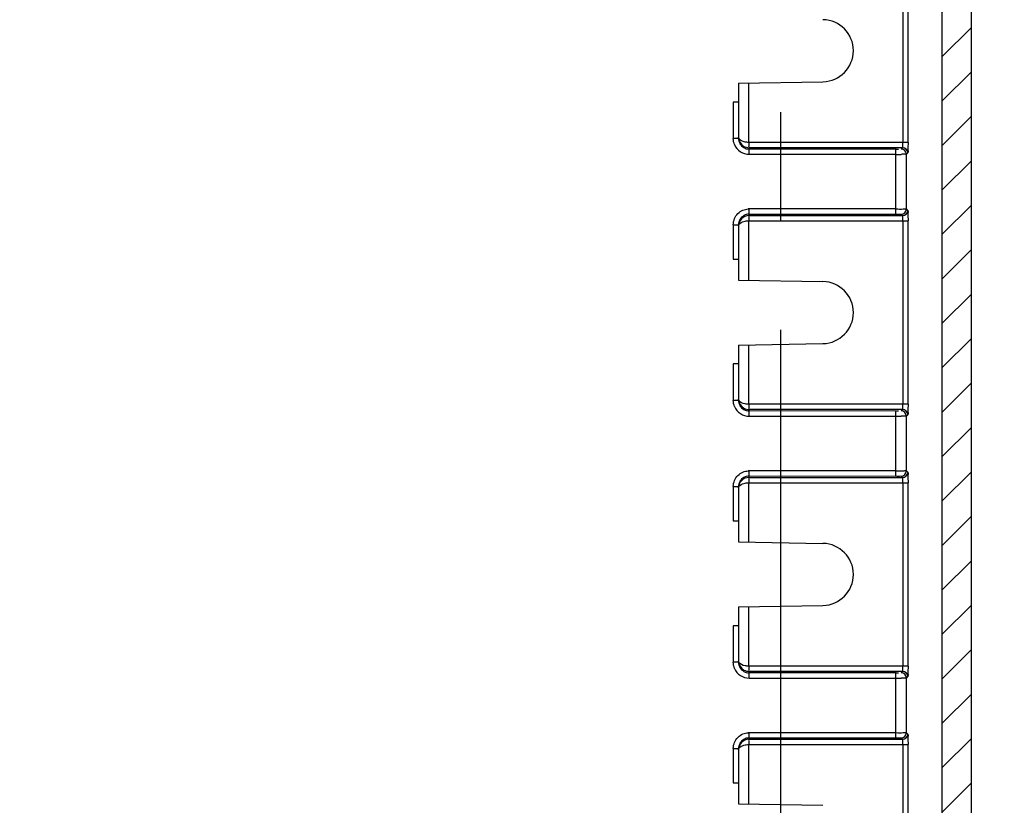
# Model space of a CAD drawing. Units: millimetres. Extents: x 9 to 413, y 1 to 290.
# Drawn here: x 376 to 392, y 145 to 158 of the extents above; entities that cross this region are included whole.
import ezdxf

# ---------------------------------------------------------------- set-up
doc = ezdxf.new("R2010")
doc.units = ezdxf.units.MM
doc.header["$LTSCALE"] = 23.1
doc.linetypes.add('CENTER', pattern=[0.6, 0.375, -0.075, 0.075, -0.075])
doc.layers.get('0').update_dxf_attribs({"linetype": 'CONTINUOUS'})
doc.layers.add('DEFAULT_1', color=7, linetype='CENTER')
doc.styles.get("Standard").update_dxf_attribs({"font": 'txt', "width": 0.7})
doc.dimstyles.new('DIMSTYLE_5', dxfattribs={"dimtxt": 3, "dimasz": 2.5, "dimexe": 1, "dimexo": 1.5, "dimgap": 0.75, "dimtad": 1, "dimlfac": 6, "dimdsep": 46, "dimtxsty": 'STANDARD', "dimblk": '_FILLED', "dimblk1": '_FILLED', "dimblk2": '_FILLED', "dimcen": 0.09, "dimadec": 0, "dimazin": 0, "dimtp": 0.8, "dimtm": 0.8, "dimtfac": 1, "dimtofl": 0, "dimtmove": 0, "dimatfit": 3, "dimldrblk": '_FILLED', "dimfxl": 1, "dimtolj": 1, "dimarcsym": 0})

# ---------------------------------------------------------------- blocks, each defined once
blk = doc.blocks.new('_FILLED')
at = {"color": 0, "linetype": 'BYBLOCK'}
blk.add_solid([(0, 0), (-1, 0.2), (-1, -0.2)], dxfattribs=at)
blk = doc.blocks.new('*D10')
at = {"color": 2, "linetype": 'CONTINUOUS'}
for p, q in [((392.9341959695, 166.5334128637), (400.4758626362, 166.5334128637)), ((399.4758626362, 166.5334128637), (399.4758626362, 121.7000795303)), ((399.4758626362, 76.866746197), (399.4758626362, 121.7000795303)), ((392.9341959695, 76.866746197), (400.4758626362, 76.866746197))]:
    blk.add_line(p, q, dxfattribs=at)
at = {"color": 2, "linetype": 'CONTINUOUS', "xscale": 2.5, "yscale": 2.5, "zscale": 2.5}
for p, rotation in [((399.4758626362, 166.5334128637), 90), ((399.4758626362, 76.866746197), 270)]:
    blk.add_blockref('_FILLED', p, dxfattribs=dict(at, rotation=rotation))
at = {"color": 2, "linetype": 'CONTINUOUS', "insert": (395.7258626362, 121.7000795303), "char_height": 3, "width": 33.1071428571, "attachment_point": 2, "rotation": 90, "line_spacing_factor": 0.9}
blk.add_mtext('538{\\Ftxt.shx;\\W1.000000;\\H3.000000; }[21.18]', dxfattribs=at)

msp = doc.modelspace()

# ---------------------------------------------------------------- hatches: boundary and pattern name
at = {"linetype": 'CONTINUOUS'}
h = msp.add_hatch(dxfattribs=at)
h.set_pattern_fill('default__9', color=2, scale=0.5, angle=45, style=0, pattern_type=0)
h.set_pattern_definition([(45, (0, 0), (-0.3535533906, 0.3535533906), [])])
edge = h.paths.add_edge_path()
edge.add_line((308.4622891282, 73.9562118768), (308.4622891282, 169.4439471839))
edge.add_arc((308.6289179621, 169.4439597273), 0.1666288344, 89.9969843451, 180.0043130967)
edge.add_line((391.37279854, 169.6105885615), (308.6289267323, 169.6105885615))
edge.add_arc((391.3728073102, 169.4439597273), 0.1666288344, 359.9956869033, 90.0030156549)
edge.add_line((391.5394361442, 73.9562118768), (391.5394361442, 169.4439471839))
edge.add_arc((391.3728073102, 73.9561993333), 0.1666288344, 269.9969843451, 0.0043130967)
edge.add_line((391.37279854, 73.7895704991), (308.6289267323, 73.7895704991))
edge.add_arc((308.6289179621, 73.9561993333), 0.1666288344, 179.9956869033, 270.0030156549)
edge.add_line((308.925606529, 74.9672026441), (308.925606529, 168.4329564165))
edge.add_arc((309.5921205358, 74.9671696435), 0.666513478, 179.9971631552, 270.0046870601)
edge.add_line((390.4095502125, 74.300654243), (309.5921750598, 74.300654243))
edge.add_arc((390.4096047397, 74.9671696467), 0.666513478, 269.9953126682, 0.0028365732)
edge.add_line((391.0761187434, 74.9672026441), (391.0761187434, 168.4329564165))
edge.add_arc((390.4096046474, 168.4329893217), 0.6665134781, 359.9971713592, 90.0046793987)
edge.add_line((390.4095502125, 169.0995048177), (309.5921750598, 169.0995048177))
edge.add_arc((309.5921206281, 168.4329893249), 0.6665134781, 89.995320873, 180.0028289125)

# ---------------------------------------------------------------- linework, layer by layer
at = {"color": 7, "linetype": 'CONTINUOUS'}
for p, q in [((391.5394361442, 73.9562118768), (391.5394361442, 169.4439471839)), ((391.0761187434, 74.9672026441), (391.0761187434, 168.4329564165)), ((387.8341959695, 156.6000795303), (389.1761388908, 156.6235032312)), ((387.8341959695, 156.6000795303), (387.8341959695, 155.7388624075)), ((387.8341959695, 156.3003348029), (387.7508626362, 156.2988802141)), ((387.8341959695, 154.3279633198), (387.8341959695, 153.466746197)), ((387.7508626362, 153.8017893916), (387.8341959695, 153.8003348029)), ((387.8341959695, 153.466746197), (389.1761388908, 153.4433224962)), ((387.8341959695, 152.4334128637), (389.1761388908, 152.4568365645)), ((387.8341959695, 152.4334128637), (387.8341959695, 151.5721957409)), ((387.8341959695, 152.1336681362), (387.7508626362, 152.1322135474)), ((387.8341959695, 150.1612966532), (387.8341959695, 149.3000795303)), ((387.7508626362, 149.6351227249), (387.8341959695, 149.6336681362)), ((387.8341959695, 149.3000795303), (389.1761388908, 149.2766558295)), ((387.8341959695, 148.266746197), (389.1761388908, 148.2901698978)), ((387.8341959695, 148.266746197), (387.8341959695, 147.4055290742)), ((387.8341959695, 147.9670014695), (387.7508626362, 147.9655468808)), ((387.8341959695, 145.9946299865), (387.8341959695, 145.1334128637)), ((387.7508626362, 145.4684560583), (387.8341959695, 145.4670014695)), ((387.8341959695, 145.1334128637), (389.1761388908, 145.1099891629))]:
    msp.add_line(p, q, dxfattribs=at)
at = {"color": 9, "linetype": 'CONTINUOUS'}
for p, q in [((390.4495104123, 158.5765214251), (390.4495104123, 155.6569709689)), ((390.5306474349, 155.6569709689), (390.5306474349, 158.5765214251)), ((387.9964998137, 155.6569709689), (387.9964998137, 156.6029125545)), ((387.7508626362, 156.2988802141), (387.7508626362, 155.7182905484)), ((387.8341959695, 155.7182905484), (387.7508626362, 155.7182905484)), ((390.5306474349, 155.6569709689), (387.9964998137, 155.6569709689)), ((388.0007484236, 155.4682525186), (388.0007864944, 155.5736503277)), ((390.4442673984, 155.5736503277), (388.0007864944, 155.5736503277)), ((390.4442673984, 155.5736503277), (390.4206747582, 155.551894059)), ((390.3394706416, 155.5505047309), (388.0007864944, 155.5515729974)), ((388.0034027694, 155.4677187056), (390.3373182535, 155.4677187056)), ((390.3373563243, 154.5163201932), (390.3373563243, 155.5505055342)), ((390.5039551211, 155.4685734177), (390.5275477614, 155.4903296864)), ((390.5039551211, 154.5982523096), (390.5039551211, 155.4685734177)), ((388.0007864944, 154.4931753997), (388.0007484236, 154.5985732087)), ((388.0007864944, 154.51525273), (390.3373917881, 154.5163200469)), ((388.0007864944, 154.4931753997), (390.4442673984, 154.4931753997)), ((390.3373182535, 154.5991070216), (388.0034027687, 154.5991070216)), ((390.4206747582, 154.5149316684), (390.4442673984, 154.4931753997)), ((390.5275477614, 154.5764960409), (390.5039551211, 154.5982523096)), ((387.7508626362, 154.3485351789), (387.8341959695, 154.3485351789)), ((387.7508626362, 154.3485351789), (387.7508626362, 153.8017893916)), ((387.9964998137, 154.4098547584), (390.5306474349, 154.4098547584)), ((387.9964998137, 153.4639131729), (387.9964998137, 154.4098547584)), ((390.4495104123, 154.4098547584), (390.4495104123, 151.4903043023)), ((390.5306474349, 151.4903043023), (390.5306474349, 154.4098547584)), ((387.9964998137, 151.4903043023), (387.9964998137, 152.4362458878)), ((387.7508626362, 152.1322135474), (387.7508626362, 151.5516238818)), ((387.8341959695, 151.5516238818), (387.7508626362, 151.5516238818)), ((390.5306474349, 151.4903043023), (387.9964998137, 151.4903043023)), ((388.0007484236, 151.3015858519), (388.0007864944, 151.406983661)), ((390.4442673984, 151.406983661), (388.0007864944, 151.406983661)), ((390.3394706416, 151.3838380642), (388.0007864944, 151.3849063307)), ((390.3373563243, 150.3496535265), (390.3373563243, 151.3838388675)), ((390.4442673984, 151.406983661), (390.4206747582, 151.3852273923)), ((388.0034027694, 151.3010520389), (390.3373182535, 151.3010520389)), ((390.5039551211, 151.3019067511), (390.5275477614, 151.3236630197)), ((390.5039551211, 150.431585643), (390.5039551211, 151.3019067511)), ((388.0007864944, 150.326508733), (388.0007484236, 150.4319065421)), ((390.3373182535, 150.4324403549), (388.0034027687, 150.4324403549)), ((390.5275477614, 150.4098293743), (390.5039551211, 150.431585643)), ((387.9964998137, 150.2431880917), (390.5306474349, 150.2431880917)), ((387.9964998137, 149.2972465062), (387.9964998137, 150.2431880917)), ((388.0007864944, 150.3485860633), (390.3373917881, 150.3496533802)), ((388.0007864944, 150.326508733), (390.4442673984, 150.326508733)), ((390.4206747582, 150.3482650017), (390.4442673984, 150.326508733)), ((390.4495104123, 150.2431880917), (390.4495104123, 147.3236376356)), ((390.5306474349, 147.3236376356), (390.5306474349, 150.2431880917)), ((387.7508626362, 150.1818685122), (387.8341959695, 150.1818685122)), ((387.7508626362, 150.1818685122), (387.7508626362, 149.6351227249)), ((387.9964998137, 147.3236376356), (387.9964998137, 148.2695792211)), ((387.7508626362, 147.9655468808), (387.7508626362, 147.3849572151)), ((387.8341959695, 147.3849572151), (387.7508626362, 147.3849572151)), ((390.5306474349, 147.3236376356), (387.9964998137, 147.3236376356)), ((388.0007484236, 147.1349191853), (388.0007864944, 147.2403169943)), ((390.4442673984, 147.2403169943), (388.0007864944, 147.2403169943)), ((390.3394706416, 147.2171713975), (388.0007864944, 147.2182396641)), ((388.0034027694, 147.1343853723), (390.3373182535, 147.1343853723)), ((390.3373563243, 146.1829868599), (390.3373563243, 147.2171722008)), ((390.4442673984, 147.2403169943), (390.4206747582, 147.2185607257)), ((390.5039551211, 147.1352400844), (390.5275477614, 147.1569963531)), ((390.5039551211, 146.2649189763), (390.5039551211, 147.1352400844)), ((388.0007864944, 146.1598420663), (388.0007484236, 146.2652398754)), ((388.0007864944, 146.1819193966), (390.3373917881, 146.1829867136)), ((388.0007864944, 146.1598420663), (390.4442673984, 146.1598420663)), ((390.3373182535, 146.2657736883), (388.0034027687, 146.2657736883)), ((390.4206747582, 146.181598335), (390.4442673984, 146.1598420663)), ((390.5275477614, 146.2431627076), (390.5039551211, 146.2649189763)), ((387.7508626362, 146.0152018456), (387.8341959695, 146.0152018456)), ((387.7508626362, 146.0152018456), (387.7508626362, 145.4684560583)), ((387.9964998137, 146.0765214251), (390.5306474349, 146.0765214251)), ((387.9964998137, 145.1305798395), (387.9964998137, 146.0765214251)), ((390.4495104123, 146.0765214251), (390.4495104123, 143.1569709689)), ((390.5306474349, 143.1569709689), (390.5306474349, 146.0765214251))]:
    msp.add_line(p, q, dxfattribs=at)
at = {"color": 7, "linetype": 'CONTINUOUS'}
for centre, radius, start, end in [((389.1675293028, 157.116746197), 0.4933181006, 271, 89), ((390.3397859291, 159.8995928673), 4.3490881478, 269.995846337, 270.5248043223), ((389.1675293028, 152.9500795303), 0.4933181006, 271, 89), ((390.3397859292, 155.7329261995), 4.3490881467, 269.9958463369, 270.5248043223), ((389.1675293028, 148.7834128637), 0.4933181006, 271, 89), ((390.3397859292, 151.5662595328), 4.3490881467, 269.9958463369, 270.5248043223)]:
    msp.add_arc(centre, radius, start, end, dxfattribs=at)
at = {"color": 9, "linetype": 'CONTINUOUS'}
for centre, radius, start, end in [((388.0009244582, 155.7183319533), 0.2500832143, 202.6817737524, 270.5665296923), ((390.4441949411, 155.4902975886), 0.0833527706, 0.0220636913, 89.9501936064), ((390.3438298668, 172.0298267557), 16.5626437335, 269.977474147, 270.26696407), ((390.4206023959, 155.468541359), 0.0833527314, 0.0220368051, 89.9502589622), ((388.0008671568, 154.3505653185), 0.2480123519, 89.415501441, 93.783471693), ((390.4206023638, 154.5982844481), 0.0833527635, 270.0497630939, 359.9779083484), ((390.4441949411, 154.5765281388), 0.0833527706, 270.0498063983, 359.9779363039), ((388.0009244582, 151.5516652866), 0.2500832143, 202.6817737524, 270.5665296923), ((390.4206023959, 151.3018746924), 0.0833527314, 0.0220368051, 89.9502589623), ((390.4441949411, 151.3236309219), 0.0833527706, 0.0220636913, 89.9501936065), ((390.3438298668, 167.8631601039), 16.5626437485, 269.9774741471, 270.2669640698), ((388.0008671568, 150.1838986518), 0.2480123519, 89.4155014412, 93.7834716928), ((390.4206023638, 150.4316177815), 0.0833527635, 270.049763094, 359.9779083484), ((390.4441949411, 150.4098614721), 0.0833527706, 270.0498063981, 359.977936304), ((388.0009244582, 147.38499862), 0.2500832143, 202.6817737523, 270.5665296923), ((390.3438298668, 163.6964934409), 16.5626437521, 269.9774741471, 270.2669640698), ((390.4206023959, 147.1352080257), 0.0833527314, 0.0220368051, 89.9502589623), ((390.4441949411, 147.1569642553), 0.0833527706, 0.0220636913, 89.9501936065), ((388.0008671568, 146.0172319851), 0.2480123519, 89.415501441, 93.7834716928), ((390.4206023638, 146.2649511148), 0.0833527635, 270.0497630939, 359.9779083484), ((390.4441949411, 146.2431948054), 0.0833527706, 270.0498063983, 359.9779363039)]:
    msp.add_arc(centre, radius, start, end, dxfattribs=at)
for points in [[(387.770182479, 155.6218967258), (387.7575486992, 155.6521341048), (387.7508580368, 155.6855199598), (387.7508580315, 155.7182905484)], [(387.8341959695, 155.7388624075), (387.8341959695, 155.6829827696), (387.8705964372, 155.6214572479), (387.9196056301, 155.5946126405)], [(387.9196056301, 155.5946126405), (387.944116645, 155.5811868212), (387.9728393573, 155.5736597909), (388.0007864944, 155.573659131)], [(387.7701824772, 154.4449290023), (387.7945763627, 154.5033127303), (387.8459955445, 154.5547699531), (387.9043639632, 154.5792004475)], [(387.9043639632, 154.5792004475), (387.9296767573, 154.5897952878), (387.9571208402, 154.5962284732), (387.9845017992, 154.5980371386)], [(387.7508580295, 154.3485351789), (387.7508580348, 154.3813057678), (387.7575486973, 154.4146916231), (387.7701824772, 154.4449290023)], [(387.9196056301, 154.3993057818), (387.9445512153, 154.4061604268), (387.9706329304, 154.4094115803), (387.9964998137, 154.4098271859)], [(387.770182479, 151.4552300592), (387.7575486992, 151.4854674381), (387.7508580368, 151.5188532932), (387.7508580315, 151.5516238818)], [(387.8341959695, 151.5721957409), (387.8341959695, 151.5163161029), (387.8705964372, 151.4547905812), (387.9196056301, 151.4279459739)], [(387.9196056301, 151.4279459739), (387.944116645, 151.4145201545), (387.9728393573, 151.4069931242), (388.0007864944, 151.4069924644)], [(387.7701824772, 150.2782623356), (387.7945763627, 150.3366460637), (387.8459955445, 150.3881032864), (387.9043639632, 150.4125337808)], [(387.9043639632, 150.4125337808), (387.9296767573, 150.4231286211), (387.9571208402, 150.4295618066), (387.9845017992, 150.4313704719)], [(387.7508580295, 150.1818685122), (387.7508580348, 150.2146391011), (387.7575486973, 150.2480249564), (387.7701824772, 150.2782623356)], [(387.9196056301, 150.2326391151), (387.9445512153, 150.2394937601), (387.9706329304, 150.2427449137), (387.9964998137, 150.2431605192)], [(387.770182479, 147.2885633925), (387.7575486992, 147.3188007715), (387.7508580368, 147.3521866265), (387.7508580315, 147.3849572151)], [(387.8341959695, 147.4055290742), (387.8341959695, 147.3496494363), (387.8705964372, 147.2881239146), (387.9196056301, 147.2612793072)], [(387.9196056301, 147.2612793072), (387.944116645, 147.2478534878), (387.9728393573, 147.2403264576), (388.0007864944, 147.2403257977)], [(387.7701824772, 146.111595669), (387.7945763627, 146.169979397), (387.8459955445, 146.2214366197), (387.9043639632, 146.2458671141)], [(387.9043639632, 146.2458671141), (387.9296767573, 146.2564619544), (387.9571208402, 146.2628951399), (387.9845017992, 146.2647038053)], [(387.7508580295, 146.0152018456), (387.7508580348, 146.0479724345), (387.7575486973, 146.0813582897), (387.7701824772, 146.111595669)], [(387.9196056301, 146.0659724485), (387.9445512153, 146.0728270935), (387.9706329304, 146.076078247), (387.9964998137, 146.0764938525)]]:
    msp.add_open_spline(points, degree=3, dxfattribs=at)
at = {"color": 7, "linetype": 'CONTINUOUS'}
for points in [[(387.8341955579, 155.7182905527), (387.834195558, 155.689529269), (387.842140987, 155.6598517433), (387.8565263088, 155.6349464435)], [(387.8565263088, 155.6349464435), (387.8709071684, 155.6100488692), (387.8926114207, 155.5883299605), (387.9175009048, 155.5739351034)], [(387.9175009048, 155.5739351034), (387.9423841646, 155.5595438461), (387.9720413255, 155.5515858896), (388.0007864942, 155.5515727534)], [(387.9175010554, 154.492890711), (387.8926114655, 154.4784958273), (387.8709071224, 154.4567768307), (387.8565262329, 154.4318791525)], [(388.0007864942, 154.515252974), (387.9720413815, 154.5152398378), (387.9423842816, 154.5072819144), (387.9175010554, 154.492890711)], [(387.8565262329, 154.4318791525), (387.8421409581, 154.406973882), (387.834195558, 154.3772964095), (387.8341955579, 154.3485351746)], [(387.8341955579, 151.5516238861), (387.834195558, 151.5228626023), (387.842140987, 151.4931850766), (387.8565263088, 151.4682797769)], [(387.8565263088, 151.4682797769), (387.8709071684, 151.4433822025), (387.8926114207, 151.4216632938), (387.9175009048, 151.4072684367)], [(387.9175009048, 151.4072684367), (387.9423841646, 151.3928771795), (387.9720413255, 151.3849192229), (388.0007864942, 151.3849060867)], [(387.8565262329, 150.2652124858), (387.8421409581, 150.2403072153), (387.834195558, 150.2106297428), (387.8341955579, 150.1818685079)], [(387.9175010554, 150.3262240444), (387.8926114655, 150.3118291606), (387.8709071224, 150.290110164), (387.8565262329, 150.2652124858)], [(388.0007864942, 150.3485863073), (387.9720413815, 150.3485731711), (387.9423842816, 150.3406152477), (387.9175010554, 150.3262240444)], [(387.8341955579, 147.3849572194), (387.834195558, 147.3561959357), (387.842140987, 147.32651841), (387.8565263088, 147.3016131102)], [(387.8565263088, 147.3016131102), (387.8709071684, 147.2767155358), (387.8926114207, 147.2549966272), (387.9175009048, 147.24060177)], [(387.9175009048, 147.24060177), (387.9423841646, 147.2262105128), (387.9720413255, 147.2182525563), (388.0007864942, 147.21823942)], [(387.9175010554, 146.1595573777), (387.8926114655, 146.1451624939), (387.8709071224, 146.1234434973), (387.8565262329, 146.0985458192)], [(388.0007864942, 146.1819196407), (387.9720413815, 146.1819065044), (387.9423842816, 146.1739485811), (387.9175010554, 146.1595573777)], [(387.8565262329, 146.0985458192), (387.8421409581, 146.0736405486), (387.834195558, 146.0439630762), (387.8341955579, 146.0152018413)]]:
    msp.add_open_spline(points, degree=3, dxfattribs=at)
at = {"color": 9, "linetype": 'CONTINUOUS'}
for points, knots in [([(387.8374776982, 155.7223824377), (387.8364052224, 155.7249963065), (387.8347446956, 155.7304157372), (387.8341959695, 155.7360594296), (387.8341959695, 155.7388624075)], [0, 0, 0, 0, 0.5019860666, 1, 1, 1, 1]), ([(387.9964998137, 155.6569985415), (387.977394643, 155.6573814086), (387.9215776209, 155.6630572934), (387.8524162694, 155.685973721), (387.8374776982, 155.7223824377)], [0, 0, 0, 0, 0.3268550825, 1, 1, 1, 1]), ([(387.9964998126, 155.6569711652), (387.9964982049, 155.6375097968), (388.002607437, 155.6142268311), (387.9895070092, 155.5781764942), (387.9965012968, 155.5737054849)], [0, 0, 0, 0, 0.7009929887, 1, 1, 1, 1]), ([(390.4442673984, 155.5736503277), (390.452326118, 155.5759086816), (390.4425464202, 155.6164233362), (390.4495104123, 155.6374686367), (390.4495104123, 155.6569709689)], [0, 0, 0, 0, 0.300277136, 1, 1, 1, 1]), ([(390.5306474349, 155.6569709689), (390.5306210095, 155.6179731192), (390.5255349684, 155.5635101276), (390.5331634368, 155.5059154536), (390.5275477614, 155.4903296864)], [0, 0, 0, 0, 0.7018490895, 1, 1, 1, 1]), ([(390.5039551212, 155.4685728002), (390.4969637155, 155.4653491978), (390.4677083261, 155.4712127668), (390.4409580467, 155.467458879), (390.421001603, 155.4673628095)], [0, 0, 0, 0, 0.2783822292, 1, 1, 1, 1]), ([(388.0007864944, 154.4931664874), (387.9569545256, 154.4931682288), (387.8683721236, 154.4567283645), (387.8341959695, 154.3687889331), (387.8341959695, 154.3279633198)], [0, 0, 0, 0, 0.5177559732, 1, 1, 1, 1]), ([(387.9965012968, 154.4931202427), (387.9895070086, 154.4886492338), (388.0026074355, 154.4525988954), (387.9964982048, 154.4293159304), (387.9964998126, 154.4098545621)], [0, 0, 0, 0, 0.2990070202, 1, 1, 1, 1]), ([(390.3373182533, 154.5996414947), (390.376228997, 154.5996503843), (390.4300014628, 154.5921885974), (390.4888454744, 154.6052197414), (390.5039551212, 154.5982529754)], [0, 0, 0, 0, 0.7004738942, 1, 1, 1, 1]), ([(390.3373917881, 154.5163200469), (390.3568552421, 154.5163218143), (390.3838373986, 154.5131368501), (390.4130595186, 154.5182445812), (390.4206747582, 154.5149316684)], [0, 0, 0, 0, 0.7009283672, 1, 1, 1, 1]), ([(390.4495104123, 154.4098547584), (390.4495104123, 154.4293506641), (390.4425407359, 154.4503972555), (390.4523321795, 154.4909153471), (390.4442673984, 154.4931753997)], [0, 0, 0, 0, 0.6994955869, 1, 1, 1, 1]), ([(390.5275477614, 154.5764960409), (390.5331802095, 154.5609163292), (390.5255152536, 154.5033084762), (390.5306208795, 154.4488526099), (390.5306474349, 154.4098547584)], [0, 0, 0, 0, 0.2981508778, 1, 1, 1, 1]), ([(387.8341959695, 154.3279633198), (387.8341959695, 154.3352582945), (387.8458684942, 154.3742057504), (387.8892852513, 154.3909742301), (387.9196056301, 154.3993057818)], [0, 0, 0, 0, 0.1883098318, 1, 1, 1, 1]), ([(387.8374776982, 151.5557157711), (387.8364052224, 151.5583296398), (387.8347446956, 151.5637490705), (387.8341959695, 151.569392763), (387.8341959695, 151.5721957409)], [0, 0, 0, 0, 0.5019860666, 1, 1, 1, 1]), ([(387.9964998137, 151.4903318748), (387.977394643, 151.4907147419), (387.9215776209, 151.4963906267), (387.8524162694, 151.5193070543), (387.8374776982, 151.5557157711)], [0, 0, 0, 0, 0.3268550825, 1, 1, 1, 1]), ([(387.9964998126, 151.4903044985), (387.9964982049, 151.4708431301), (388.002607437, 151.4475601645), (387.9895070092, 151.4115098276), (387.9965012968, 151.4070388182)], [0, 0, 0, 0, 0.7009929887, 1, 1, 1, 1]), ([(390.4442673984, 151.406983661), (390.452326118, 151.409242015), (390.4425464202, 151.4497566695), (390.4495104123, 151.47080197), (390.4495104123, 151.4903043023)], [0, 0, 0, 0, 0.300277136, 1, 1, 1, 1]), ([(390.5306474349, 151.4903043023), (390.5306210095, 151.4513064526), (390.5255349684, 151.3968434609), (390.5331634368, 151.339248787), (390.5275477614, 151.3236630197)], [0, 0, 0, 0, 0.7018490895, 1, 1, 1, 1]), ([(390.5039551212, 151.3019061336), (390.4969637155, 151.2986825311), (390.4677083261, 151.3045461001), (390.4409580467, 151.3007922123), (390.421001603, 151.3006961429)], [0, 0, 0, 0, 0.2783822292, 1, 1, 1, 1]), ([(390.3373182533, 150.4329748281), (390.376228997, 150.4329837176), (390.4300014628, 150.4255219307), (390.4888454744, 150.4385530747), (390.5039551212, 150.4315863088)], [0, 0, 0, 0, 0.7004738942, 1, 1, 1, 1]), ([(390.5275477614, 150.4098293743), (390.5331802095, 150.3942496626), (390.5255152536, 150.3366418095), (390.5306208795, 150.2821859432), (390.5306474349, 150.2431880917)], [0, 0, 0, 0, 0.2981508778, 1, 1, 1, 1]), ([(388.0007864944, 150.3264998207), (387.9569545256, 150.3265015621), (387.8683721236, 150.2900616979), (387.8341959695, 150.2021222665), (387.8341959695, 150.1612966532)], [0, 0, 0, 0, 0.5177559732, 1, 1, 1, 1]), ([(387.8341959695, 150.1612966532), (387.8341959695, 150.1685916279), (387.8458684942, 150.2075390837), (387.8892852513, 150.2243075634), (387.9196056301, 150.2326391151)], [0, 0, 0, 0, 0.1883098318, 1, 1, 1, 1]), ([(387.9965012968, 150.326453576), (387.9895070086, 150.3219825671), (388.0026074355, 150.2859322288), (387.9964982048, 150.2626492637), (387.9964998126, 150.2431878955)], [0, 0, 0, 0, 0.2990070202, 1, 1, 1, 1]), ([(390.3373917881, 150.3496533802), (390.3568552421, 150.3496551477), (390.3838373986, 150.3464701834), (390.4130595186, 150.3515779145), (390.4206747582, 150.3482650017)], [0, 0, 0, 0, 0.7009283672, 1, 1, 1, 1]), ([(390.4495104123, 150.2431880917), (390.4495104123, 150.2626839975), (390.4425407359, 150.2837305888), (390.4523321795, 150.3242486804), (390.4442673984, 150.326508733)], [0, 0, 0, 0, 0.6994955869, 1, 1, 1, 1]), ([(387.8374776982, 147.3890491044), (387.8364052224, 147.3916629732), (387.8347446956, 147.3970824038), (387.8341959695, 147.4027260963), (387.8341959695, 147.4055290742)], [0, 0, 0, 0, 0.5019860666, 1, 1, 1, 1]), ([(387.9964998137, 147.3236652081), (387.977394643, 147.3240480752), (387.9215776209, 147.32972396), (387.8524162694, 147.3526403877), (387.8374776982, 147.3890491044)], [0, 0, 0, 0, 0.3268550825, 1, 1, 1, 1]), ([(387.99650003, 147.3236769789), (387.9961429532, 147.3042300901), (387.9994822622, 147.2773018196), (387.9931018481, 147.2479675916), (387.996499641, 147.2403735031)], [0, 0, 0, 0, 0.7004088606, 1, 1, 1, 1]), ([(390.4442673984, 147.2403169943), (390.452326118, 147.2425753483), (390.4425464202, 147.2830900029), (390.4495104123, 147.3041353034), (390.4495104123, 147.3236376356)], [0, 0, 0, 0, 0.300277136, 1, 1, 1, 1]), ([(390.5306474349, 147.3236376356), (390.5306210095, 147.2846397859), (390.5255349684, 147.2301767943), (390.5331634368, 147.1725821203), (390.5275477614, 147.1569963531)], [0, 0, 0, 0, 0.7018490895, 1, 1, 1, 1]), ([(390.5039551212, 147.1352394669), (390.4969637155, 147.1320158644), (390.4677083261, 147.1378794335), (390.4409580467, 147.1341255457), (390.421001603, 147.1340294762)], [0, 0, 0, 0, 0.2783822292, 1, 1, 1, 1]), ([(388.0007864944, 146.1598331541), (387.9569545256, 146.1598348955), (387.8683721236, 146.1233950312), (387.8341959695, 146.0354555998), (387.8341959695, 145.9946299865)], [0, 0, 0, 0, 0.5177559732, 1, 1, 1, 1]), ([(387.996499641, 146.1597855578), (387.9931018553, 146.1521914659), (387.9994822537, 146.1228572448), (387.9961429535, 146.0959289705), (387.99650003, 146.0764820818)], [0, 0, 0, 0, 0.2995911468, 1, 1, 1, 1]), ([(390.3373182533, 146.2663081614), (390.376228997, 146.2663170509), (390.4300014628, 146.2588552641), (390.4888454744, 146.271886408), (390.5039551212, 146.2649196421)], [0, 0, 0, 0, 0.7004738942, 1, 1, 1, 1]), ([(390.3373917881, 146.1829867136), (390.3568552421, 146.182988481), (390.3838373986, 146.1798035168), (390.4130595186, 146.1849112478), (390.4206747582, 146.181598335)], [0, 0, 0, 0, 0.7009283672, 1, 1, 1, 1]), ([(390.4495104123, 146.0765214251), (390.4495104123, 146.0960173308), (390.4425407359, 146.1170639222), (390.4523321795, 146.1575820137), (390.4442673984, 146.1598420663)], [0, 0, 0, 0, 0.6994955869, 1, 1, 1, 1]), ([(390.5275477614, 146.2431627076), (390.5331802095, 146.2275829959), (390.5255152536, 146.1699751429), (390.5306208795, 146.1155192765), (390.5306474349, 146.0765214251)], [0, 0, 0, 0, 0.2981508778, 1, 1, 1, 1]), ([(387.8341959695, 145.9946299865), (387.8341959695, 146.0019249612), (387.8458684942, 146.040872417), (387.8892852513, 146.0576408967), (387.9196056301, 146.0659724485)], [0, 0, 0, 0, 0.1883098318, 1, 1, 1, 1])]:
    msp.add_open_spline(points, degree=3, knots=knots, dxfattribs=at)
at = {"layer": 'DEFAULT_1', "color": 7, "linetype": 'CENTER'}
msp.add_line((388.5008626362, 166.5334128637), (388.5008626362, 76.7960569606), dxfattribs=at)

# ---------------------------------------------------------------- dimensions: what is measured, and where the dimension line sits
at = {"color": 2, "linetype": 'CONTINUOUS'}
dim = msp.add_linear_dim(base=(399.4758626362, 76.866746197), p1=(391.4341959695, 166.5334128637), p2=(391.4341959695, 76.866746197), angle=270, dimstyle='DIMSTYLE_5', dxfattribs=at)
dim.commit()
dim.dimension.update_dxf_attribs({"geometry": '*D10', "text_midpoint": (399.4758626362, 121.7000795303), "dimtype": 160})

doc.saveas('drawing.dxf')
